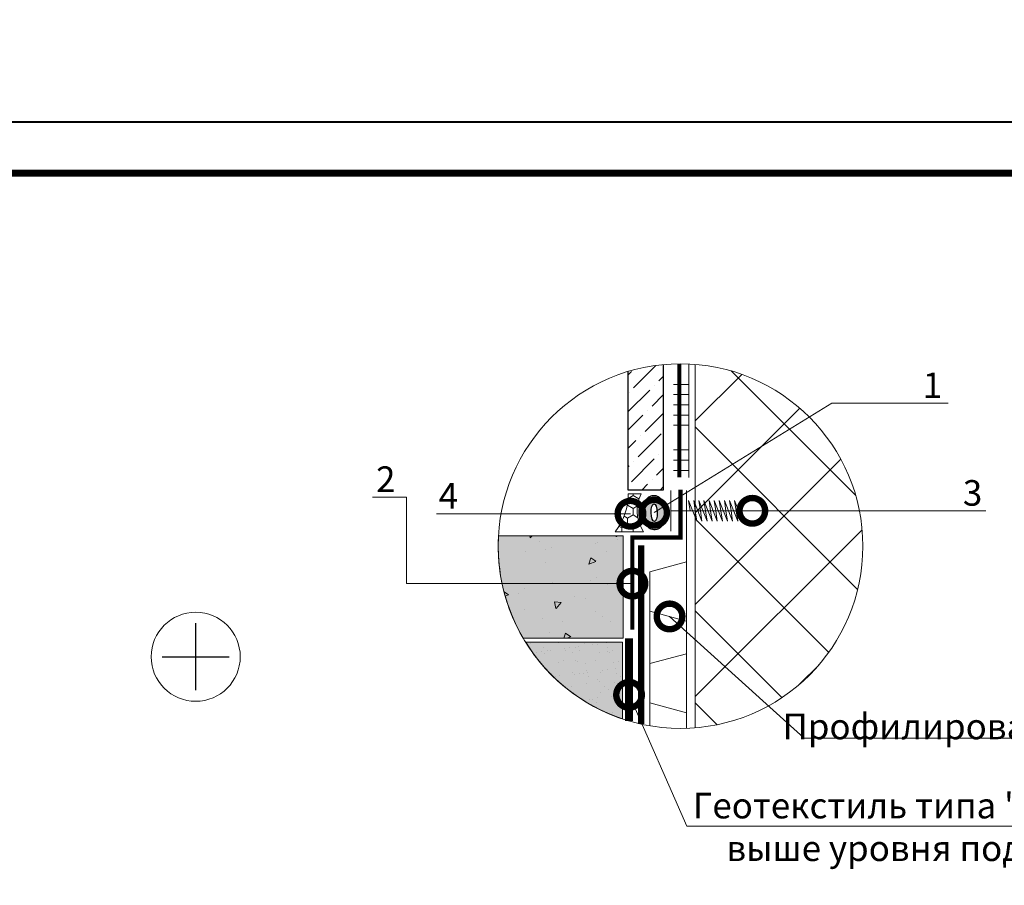
# Model space of a CAD drawing. Units: millimetres. Extents: x -124831 to 65794, y -5983 to 29177.
# Drawn here: x 7554 to 8515, y 12137 to 12982 of the extents above; entities that cross this region are included whole.
import ezdxf
from ezdxf import colors
from ezdxf.entities.mleader import LeaderData, LeaderLine
from ezdxf.enums import TextEntityAlignment as Align
from ezdxf.math import Vec2, Vec3

# ---------------------------------------------------------------- set-up
doc = ezdxf.new("R2010")
doc.units = ezdxf.units.MM
for name, pattern in [('ACAD_ISO03W100', [30, 12, -18]), ('Штрих-пунктирная', [20, 7.5, -2, 1, -2, 7.5]), ('Штриховая', [6, 2, -2, 2])]:
    doc.linetypes.add(name, pattern=pattern)
doc.layers.get('0').update_dxf_attribs({"lineweight": 30})
for name, color, linetype, lineweight, true_color in [('TN-АННОТАЦИИ', 7, 'Continuous', 20, 0x000000), ('TN-АННОТАЦИИ @ 10', 7, 'Continuous', 20, 0x000000), ('TN-АННТОТАЦИИ', 7, 'Continuous', 20, 0x000000), ('TN-ТАБЛИЦЫ', 7, 'Continuous', 40, 0x000000)]:
    doc.layers.add(name, color=color, linetype=linetype, lineweight=lineweight, true_color=true_color)
for name, color, linetype, lineweight in [('TN-БЕТОН', 251, 'Continuous', 40), ('TN-ГЕОТЕКСТИЛЬ', 127, 'Continuous', 30), ('TN-ГЕРМЕТИК', 20, 'Continuous', 30), ('TN-КЛЕЙ', 1, 'Continuous', 15), ('TN-КРЕПЕЖ', 7, 'Continuous', 15), ('TN-УТЕПЛИТЕЛЬ XPS', 252, 'Continuous', 15), ('Плитка', 234, 'Continuous', 5), ('ТН_Крепеж', 7, 'Continuous', 15)]:
    doc.layers.add(name, color=color, linetype=linetype, lineweight=lineweight)
doc.layers.add('Стеклосетка', color=7, linetype='ACAD_ISO03W100')
doc.styles.add('TN-Текст', font='isocpeur.ttf')
doc.styles.add('TN-Текст-Аннотативный', font='isocpeur.ttf')
doc.styles.add('ПТС-Текст-Аннотативный', font='isocpeur.ttf')

# ---------------------------------------------------------------- blocks, each defined once
blk = doc.blocks.new('*U61')
blk.add_lwpolyline([(0, 0), (420, 0), (420, 297), (0, 297)], close=True)
at = {"const_width": 0.7}
blk.add_lwpolyline([(20, 5), (415, 5), (415, 292), (19.99999999999997, 292)], close=True, dxfattribs=at)
at = {"color": 0, "style": 'TN-Текст', "flags": 8}
for tag, p, height in [('ФОРМА6_001', (341.775, 11.275), 3.5), ('ФОРМАТ', (397, 1.5), 2.5)]:
    blk.add_attdef(tag, p, '', height=height, dxfattribs=at)
blk.add_attdef('ЛИСТ__', text='', height=2.5, dxfattribs=at).set_placement((410, 9.499999999999954), align=Align.MIDDLE_CENTER)
blk = doc.blocks.new('*U87')
at = {"color": 7, "ltscale": 100}
for points in [[(0, 0), (-8.881784197001252e-16, 20)], [(23.70526005217371, -3.552713678800501e-15), (25.20526005217371, -10), (17.20526005217371, 10), (18.7052600521737, 0)], [(28.70526005217371, -3.552713678800501e-15), (30.20526005217371, -10), (22.20526005217371, 10), (23.7052600521737, 0)], [(33.70526005217371, -3.552713678800501e-15), (35.20526005217371, -10), (27.20526005217371, 10), (28.7052600521737, 0)], [(38.70526005217371, -3.552713678800501e-15), (40.20526005217371, -10), (32.20526005217371, 10), (33.7052600521737, 0)], [(43.70526005217371, -3.552713678800501e-15), (45.20526005217371, -10), (37.20526005217371, 10), (38.7052600521737, 0)], [(48.70526005217371, -3.552713678800501e-15), (50.20526005217371, -10), (42.20526005217371, 10), (43.7052600521737, 0)], [(53.70526005217371, -3.552713678800501e-15), (55.20526005217371, -10), (47.20526005217371, 10), (48.7052600521737, 0)], [(58.70526005217371, -3.552713678800501e-15), (60.20526005217371, -10), (52.20526005217371, 10), (53.7052600521737, 0)], [(63.70526005217371, -3.552713678800501e-15), (65.20526005217371, -10), (57.20526005217371, 10), (58.7052600521737, 0)], [(68.70526005217371, -3.552713678800501e-15), (70.20526005217371, -10), (62.20526005217371, 10), (63.7052600521737, 0)], [(8.881784197001252e-16, -20), (0, 0), (18.7052600521737, 0)], [(18.7052600521737, 0), (79.20526005216288, 7.105427357601002e-15)]]:
    blk.add_lwpolyline(points, dxfattribs=at)
blk = doc.blocks.new('_DotSmall')
at = {"color": 0, "linetype": 'ByBlock', "const_width": 0.5}
blk.add_lwpolyline([(-0.0625, 0, 1), (0.0625, 0, 1)], format="xyb", close=True, dxfattribs=at)

msp = doc.modelspace()

# ---------------------------------------------------------------- hatches: boundary and pattern name
at = {"lineweight": 9}
h = msp.add_hatch(dxfattribs=at)
h.set_pattern_fill('ANSI36', color=256, scale=4)
h.set_pattern_definition([(45, (-12568.67419650128, 24229.53454862523), (6.735192090801867, 24.69570433294017), [31.75, -6.35, 0, -6.35])])
edge = h.paths.add_edge_path()
edge.add_arc((8199.097779438904, 12467.86819085903), 178.0899703884237, 95.3679957965512, 106.7833716307529)
edge.add_line((8147.673596729306, 12638.37212332277), (8147.673596729306, 12522.97636993873))
edge.add_line((8147.673596729306, 12522.97636993873), (8182.437071101056, 12522.97636993873))
edge.add_line((8182.437071101056, 12522.97636993873), (8182.437071101056, 12645.17712563285))
h = msp.add_hatch(color=2)
h.dxf.hatch_style = 1
edge = h.paths.add_edge_path()
edge.add_spline(control_points=[(8181.312438768611, 12511.77590007814), (8181.273706815075, 12511.85096684307), (8181.234152204139, 12511.92607799983), (8180.844888139807, 12512.65008624986), (8180.43308730438, 12513.30595779487), (8179.447902063868, 12514.50811786573), (8178.923418313148, 12515.05247465212), (8177.693406386214, 12515.99437986723), (8177.03828982565, 12516.39986888456), (8175.484112294216, 12517.04692593399), (8174.580729667636, 12517.28168343616), (8173.348418796755, 12517.36941800839), (8173.061342814864, 12517.37506357445), (8172.77473823051, 12517.36570567103), (8171.894577118364, 12517.33696760078), (8171.023636346785, 12517.16103583395), (8169.475128224061, 12516.60801490143), (8168.797548660048, 12516.23741621496), (8167.65245740753, 12515.44007830532), (8167.181009623746, 12515.01395739893), (8166.383245765697, 12514.16863320358), (8166.055672393995, 12513.74807396357), (8165.185218542712, 12512.47799868049), (8164.784165602687, 12511.65509456192), (8164.128986343276, 12510.02543764116), (8163.880864939725, 12509.21609259465), (8163.47507841108, 12507.56998567946), (8163.319283373377, 12506.73370661298), (8162.950518051803, 12504.09597790618), (8162.860689073103, 12502.23562796659), (8162.963951367812, 12498.50878554376), (8163.157129334591, 12496.65092193538), (8163.721455983541, 12493.75044278231), (8164.000357258701, 12492.65844595246), (8164.656471414521, 12490.74581059917), (8164.999444200963, 12489.91498907464), (8165.797799873806, 12488.42711190987), (8166.209171916882, 12487.77064010824), (8167.193303277614, 12486.56728780747), (8167.717197852675, 12486.02235911138), (8168.946036694731, 12485.07907998858), (8169.600491163554, 12484.67284935692), (8171.153878293713, 12484.0237583849), (8172.057186888633, 12483.78769051809), (8173.955148937574, 12483.65020747219), (8174.938423939748, 12483.75425492989), (8176.71267940299, 12484.24759680502), (8177.499466124107, 12484.6269060198), (8178.813275850349, 12485.47248688325), (8179.346462913745, 12485.93648827544), (8180.235108692228, 12486.85709695249), (8180.592748130715, 12487.31575029703), (8181.478936463231, 12488.61869404911), (8181.876549620996, 12489.43857955008), (8182.526549318805, 12491.06305620818), (8182.773073572738, 12491.87010969656), (8183.17202908016, 12493.49396457718), (8183.324617708335, 12494.30972717098), (8183.442189768786, 12495.14108494752)], knot_values=[5.670513568973237, 5.670513568973237, 5.670513568973237, 5.670513568973237, 5.691509254239396, 5.691509254239396, 5.872728148870208, 5.872728148870208, 6.016586012789888, 6.016586012789888, 6.132536014748307, 6.132536014748307, 6.248486016706726, 6.248486016706726, 6.283185307179586, 6.283185307179586, 6.283185307179586, 6.389746638580591, 6.389746638580591, 6.496307969981595, 6.496307969981595, 6.6028693013826, 6.6028693013826, 6.709430632783604, 6.709430632783604, 6.931244363251396, 6.931244363251396, 7.153058093719189, 7.153058093719189, 7.374871824186981, 7.374871824186981, 7.839173855327976, 7.839173855327976, 8.303475886468972, 8.303475886468972, 8.597955093045973, 8.597955093045973, 8.832128468316192, 8.832128468316192, 9.01355427163039, 9.01355427163039, 9.15757441082906, 9.15757441082906, 9.27361848969204, 9.27361848969204, 9.389662568555021, 9.389662568555021, 9.505706647418002, 9.505706647418002, 9.621750726280982, 9.621750726280982, 9.737794805143963, 9.737794805143963, 9.853838884006944, 9.853838884006944, 10.07498395488219, 10.07498395488219, 10.29612902575744, 10.29612902575744, 10.51252814342744, 10.51252814342744, 10.51252814342744, 10.51252814342744], degree=3, periodic=0)
edge.add_line((8183.442189768786, 12495.14108494752), (8173.282647889675, 12488.89266794891))
edge.add_arc((8172.206077340335, 12488.99376803414), 1.08130725279038, 292.23346652318475, 354.63512219585493, ccw=False)
edge.add_arc((8172.206077340335, 12488.99376803414), 1.081307252790325, 292.2334665231847, 354.6351221958549)
edge.add_line((8173.282647889675, 12488.89266794891), (8183.442189768786, 12495.14108494751))
edge.add_spline(control_points=[(8183.442189768786, 12495.14108494752), (8183.444768298243, 12495.15931785506), (8183.44732998508, 12495.17755826372), (8183.699146485189, 12496.9831492176), (8183.788398978868, 12498.84599492435), (8183.683317138682, 12502.57725407323), (8183.488929533851, 12504.43698792662), (8182.922610018126, 12507.33582844116), (8182.643647531237, 12508.42481893989), (8182.013481686998, 12510.25775637132), (8181.705272671141, 12511.0145449823), (8181.312438768611, 12511.77590007814)], knot_values=[4.229342836247853, 4.229342836247853, 4.229342836247853, 4.229342836247853, 4.234088789453106, 4.234088789453106, 4.698943773783395, 4.698943773783395, 5.163798758113685, 5.163798758113685, 5.45756750712096, 5.45756750712096, 5.670513568973237, 5.670513568973237, 5.670513568973237, 5.670513568973237], degree=3, periodic=0)
edge.add_line((8181.312438768611, 12511.77590007814), (8180.168790028969, 12511.11455351647))
edge.add_arc((8179.805205458848, 12510.90430066784), 0.4200000000001212, -220.00147216300616, 30.03983735783021, ccw=False)
edge.add_arc((8179.805205458848, 12510.90430066784), 0.4200000000001497, 30.03983735783021, 139.9985278369938, ccw=False)
edge.add_line((8180.168790028998, 12511.11455351647), (8181.31243876864, 12511.77590007814))
edge = h.paths.add_edge_path(flags=16)
edge.add_ellipse((8173.324318284853, 12500.53371286795), major_axis=(-0.286154250203132, 8.764048553081661), ratio=0.3334986638450113, start_angle=0, end_angle=360)
at = {"lineweight": 9, "transparency": 33554687}
h = msp.add_hatch(dxfattribs=at)
h.set_pattern_fill('AR-SAND', color=256, scale=0.4)
h.set_pattern_definition([(37.50000000000001, (-129286.3021785392, 16879.15230019754), (-0.6400125183936183, 19.57652949317369), [0, -15.4432, 0, -17.272, 0, -16.51]), (7.499999999999999, (-129286.3021785392, 16879.15230019754), (17.98093132552011, 28.67300402273417), [0, -8.3312, 0, -13.9192, 0, -5.334000000000001]), (327.5, (-129298.7989785392, 16879.15230019754), (31.63969480965832, 0.05748738714183049), [0, -5.08, 0, -18.288, 0, -23.876]), (317.5, (-129298.7989785392, 16879.15230019754), (30.54225809889189, 8.917172930288652), [0, -2.54, 0, -11.9888, 0, -13.716])])
edge = h.paths.add_edge_path()
edge.add_line((8142.404359487948, 12373.8681908588), (8142.404359487948, 12299.04315217291))
edge.add_arc((8199.097779439064, 12467.86819085893), 178.0899703888205, 211.8584880272142, 251.4373473876219, ccw=False)
edge.add_line((8047.836292096559, 12373.86819085879), (8142.404359487948, 12373.8681908588))
at = {"true_color": 0xfeeab9, "transparency": 33554508}
h = msp.add_hatch(color=254, dxfattribs=at)
h.dxf.hatch_style = 1
edge = h.paths.add_edge_path()
edge.add_line((8047.836292096559, 12373.8681908588), (8142.404359487948, 12373.8681908588))
edge.add_line((8142.404359487948, 12373.8681908588), (8142.404359487948, 12299.04315217291))
edge.add_arc((8193.577572225855, 12460.89144434571), 169.7455960582543, 210.8417543486689, 252.45408106616492, ccw=False)
at = {"layer": 'TN-БЕТОН', "lineweight": 5, "transparency": 33554636}
h = msp.add_hatch(color=256, dxfattribs=at)
h.dxf.hatch_style = 1
edge = h.paths.add_edge_path()
edge.add_line((8143.032137221802, 12477.86819085879), (8143.032137221802, 12377.86819085879))
edge.add_line((8143.032137221802, 12377.86819085879), (8045.422675557318, 12377.8681908588))
edge.add_arc((8199.097779438627, 12467.86819085871), 178.0899703883258, 176.7810690899666, 210.3554216130657, ccw=False)
edge.add_line((8021.288787672427, 12477.86819085881), (8143.032137221802, 12477.8681908588))
at = {"layer": 'TN-БЕТОН', "lineweight": 5, "transparency": 33554687}
h = msp.add_hatch(dxfattribs=at)
h.set_pattern_fill('AR-CONC', color=256, scale=0.4, angle=-180)
h.set_pattern_definition([(229.9999999999999, (11671.09373671301, 148041.2573784656), (-72.8738675984016, 6.375634215561259), [7.62, -83.82]), (175, (11671.09373671301, 148041.2573784656), (14.09736856998771, -76.42273809561406), [6.096, -67.056233668]), (280.4514447, (11665.02093391302, 148041.7886798656), (-58.77649883614134, -70.04710076487801), [6.476003519999963, -71.23609783999939]), (226.1842, (11671.09373671301, 148020.9373784655), (-108.431616356852, 16.8169311730909), [11.43, -125.73]), (276.63555761, (11662.057776713, 148022.3387784655), (-94.96165362060124, -98.97044983908859), [9.714009256, -106.854243264]), (171.18415117, (11671.09373671301, 148020.9373784655), (-94.96165362599085, -98.97044983421304), [9.143986828000001, -100.583892768]), (201, (11660.93373671301, 148026.0173784656), (-60.64575650765298, 40.90607927483507), [7.620000000000001, -83.82000000000001]), (146, (11660.93373671301, 148026.0173784656), (-24.72081133905886, -73.6751864489277), [6.095999999999999, -67.05599999999998]), (251.4514449999999, (11655.87992367301, 148029.4262184256), (-85.36656771148647, -32.76910755436207), [6.476003519999962, -71.23597503999937]), (217.5, (11671.09373671301, 148041.2573784656), (-1.235441300236738, -33.82201554926124), [0, -66.24319999999996, 0, -68.07199999999996, 0, -67.30999999999996]), (187.5, (11671.09373671301, 148041.2573784656), (-26.72786500412231, -40.07222992724779), [0, -38.8112, 0, -64.7192, 0, -25.654]), (147.4999999999999, (11693.75053671301, 148041.2573784656), (-54.23623806674856, 2.291497597069396), [0, -25.39999999999985, 0, -79.2479999999994, 0, -105.1559999999994]), (137.5, (11703.91053671301, 148041.2573784656), (-59.25167255440722, -10.17059641333319), [0, -33.01999999999997, 0, -52.62879999999998, 0, -74.67599999999995])])
edge = h.paths.add_edge_path()
edge.add_line((8146.401269843511, 12477.86819085879), (8146.401269843511, 12377.86819085879))
edge.add_line((8146.401269843511, 12377.86819085879), (8045.422675557318, 12377.8681908588))
edge.add_arc((8199.097779439006, 12467.86819085879), 178.0899703886973, 176.7810690900056, 210.3554216130289, ccw=False)
edge.add_line((8021.288787672427, 12477.8681908588), (8146.401269843511, 12477.8681908588))
at = {"layer": 'TN-ГЕРМЕТИК', "lineweight": 18}
h = msp.add_hatch(dxfattribs=at)
h.set_pattern_fill('HONEY', color=256, scale=2, angle=89.99999999999999)
h.set_pattern_definition([(90, (13063.61768691764, -41803.77107503888), (-5.499261289999997, 9.525000000000002), [6.35, -12.7]), (209.9999999999999, (13063.61768691764, -41803.77107503888), (-5.499261326046784, -9.52499997918838), [6.349999999999985, -12.69999999999997]), (149.9999999999999, (13063.61768691764, -41803.77107503888), (-10.99852261604678, 2.081162157387735e-08), [-12.7, 6.349999999999999])])
edge = h.paths.add_edge_path()
edge.add_arc((8193.578502584482, 12502.33759980446), 36.82612843216795, 153.1395062060888, 213.7685422119127, ccw=False)
edge.add_line((8160.725571760559, 12518.97636993873), (8147.980326748089, 12518.97636993873))
edge.add_arc((8089.138822786836, 12518.34284830082), 58.84491429246823, -38.304731494926386, 0.616855640778283, ccw=False)
edge.add_line((8135.315909123834, 12481.86819085879), (8162.965318615519, 12481.86819085879))

# ---------------------------------------------------------------- linework, layer by layer
at = {"color": 34, "lineweight": 13}
for points in [[(8204.996997355367, 12289.87595287913), (8205.015878179707, 12522.33124256604)], [(8205.006437767544, 12289.87626601447), (8205.006437767544, 12305.05544110328), (8169.006437767574, 12314.6554411033), (8169.006437767574, 12329.09206323342), (8169.006437767574, 12353.14666030112), (8205.006437767544, 12362.6920632334), (8205.006437767544, 12394.6920632334), (8169.006437767574, 12404.29206323343), (8169.006437767574, 12418.72868536353), (8169.006437767574, 12442.72868536355), (8205.006437767544, 12452.32868536353)], [(8168.994257947648, 12292.34094070414), (8169.006437767574, 12442.72868536355)]]:
    msp.add_lwpolyline(points, dxfattribs=at)
at = {"color": 252, "linetype": 'Штрих-пунктирная', "const_width": 6}
msp.add_lwpolyline([(8160.665098373327, 12468.55344740464), (8160.665098373327, 12293.97464129718)], dxfattribs=at)
at = {"color": 1, "lineweight": 30}
for points in [[(7725.505162658694, 12327.11888116741), (7725.505162658694, 12392.42897639971)], [(7692.850115042544, 12359.77392878356), (7758.160210274844, 12359.77392878356)]]:
    msp.add_lwpolyline(points, dxfattribs=at)
at = {"lineweight": 5, "transparency": 33554508}
msp.add_lwpolyline([(8142.404359487948, 12373.8681908588), (8142.404359487948, 12299.04315217291, -0.1744328872474105), (8047.836292096559, 12373.8681908588)], format="xyb", close=True, dxfattribs=at)
at = {"color": 1, "lineweight": 13}
msp.add_circle((7725.505162658694, 12359.77392878356), 43.49881018218002, dxfattribs=at)
at = {"ltscale": 12}
msp.add_ellipse((8173.324318284853, 12500.53371286795), major_axis=(-0.2861542502031314, 8.76404855308164), ratio=0.333498663845011, dxfattribs=at)
msp.add_open_spline([(8172.77473823051, 12517.36570567103), (8171.894577118364, 12517.33696760078), (8171.023636346785, 12517.16103583395), (8169.475128224061, 12516.60801490143), (8168.797548660048, 12516.23741621496), (8167.65245740753, 12515.44007830532), (8167.181009623746, 12515.01395739893), (8166.383245765697, 12514.16863320358), (8166.055672393995, 12513.74807396357), (8165.185218542712, 12512.47799868049), (8164.784165602687, 12511.65509456192), (8164.128986343276, 12510.02543764116), (8163.880864939725, 12509.21609259465), (8163.47507841108, 12507.56998567946), (8163.319283373377, 12506.73370661298), (8162.950518051803, 12504.09597790618), (8162.860689073103, 12502.23562796659), (8162.963951367812, 12498.50878554376), (8163.157129334591, 12496.65092193538), (8163.721455983541, 12493.75044278231), (8164.000357258701, 12492.65844595246), (8164.656471414521, 12490.74581059917), (8164.999444200963, 12489.91498907464), (8165.797799873806, 12488.42711190987), (8166.209171916882, 12487.77064010824), (8167.193303277614, 12486.56728780747), (8167.717197852675, 12486.02235911138), (8168.946036694731, 12485.07907998858), (8169.600491163554, 12484.67284935692), (8171.153878293713, 12484.0237583849), (8172.057186888633, 12483.78769051809), (8173.955148937574, 12483.65020747219), (8174.938423939748, 12483.75425492989), (8176.71267940299, 12484.24759680502), (8177.499466124107, 12484.6269060198), (8178.813275850349, 12485.47248688325), (8179.346462913745, 12485.93648827544), (8180.235108692228, 12486.85709695249), (8180.592748130715, 12487.31575029703), (8181.478936463231, 12488.61869404911), (8181.876549620996, 12489.43857955008), (8182.526549318805, 12491.06305620818), (8182.773073572738, 12491.87010969656), (8183.176356469747, 12493.51157820221), (8183.331289185153, 12494.3455150158), (8183.699146485189, 12496.9831492176), (8183.788398978868, 12498.84599492435), (8183.683317138682, 12502.57725407323), (8183.488929533851, 12504.43698792662), (8182.922610018126, 12507.33582844116), (8182.643647531237, 12508.42481893989), (8181.987370818621, 12510.33370397854), (8181.644074424228, 12511.16364679594), (8180.844888139807, 12512.65008624986), (8180.43308730438, 12513.30595779487), (8179.447902063868, 12514.50811786573), (8178.923418313148, 12515.05247465212), (8177.693406386214, 12515.99437986723), (8177.03828982565, 12516.39986888456), (8175.484112294216, 12517.04692593399), (8174.580729667636, 12517.28168343616), (8173.348418796755, 12517.36941800839), (8173.061342814864, 12517.37506357445), (8172.77473823051, 12517.36570567103)], degree=3, knots=[0, 0, 0, 0, 0.1065613314010045, 0.1065613314010045, 0.213122662802009, 0.213122662802009, 0.3196839942030135, 0.3196839942030135, 0.4262453256040181, 0.4262453256040181, 0.6480590560718104, 0.6480590560718104, 0.8698727865396026, 0.8698727865396026, 1.091686517007395, 1.091686517007395, 1.55598854814839, 1.55598854814839, 2.020290579289386, 2.020290579289386, 2.314769785866387, 2.314769785866387, 2.548943161136607, 2.548943161136607, 2.730368964450804, 2.730368964450804, 2.874389103649474, 2.874389103649474, 2.990433182512454, 2.990433182512454, 3.106477261375435, 3.106477261375435, 3.222521340238416, 3.222521340238416, 3.338565419101396, 3.338565419101396, 3.454609497964377, 3.454609497964377, 3.570653576827358, 3.570653576827358, 3.791798647702607, 3.791798647702607, 4.012943718577857, 4.012943718577857, 4.234088789453106, 4.234088789453106, 4.698943773783395, 4.698943773783395, 5.163798758113685, 5.163798758113685, 5.45756750712096, 5.45756750712096, 5.691509254239396, 5.691509254239396, 5.872728148870208, 5.872728148870208, 6.016586012789888, 6.016586012789888, 6.132536014748307, 6.132536014748307, 6.248486016706726, 6.248486016706726, 6.283185307179586, 6.283185307179586, 6.283185307179586, 6.283185307179586], dxfattribs=at)
msp.add_open_spline([(8172.77473823051, 12517.36570567103), (8171.894577118364, 12517.33696760078), (8171.023636346785, 12517.16103583395), (8169.475128224061, 12516.60801490143), (8168.797548660048, 12516.23741621496), (8167.65245740753, 12515.44007830532), (8167.181009623746, 12515.01395739893), (8166.383245765697, 12514.16863320358), (8166.055672393995, 12513.74807396357), (8165.185218542712, 12512.47799868049), (8164.784165602687, 12511.65509456192), (8164.128986343276, 12510.02543764116), (8163.880864939725, 12509.21609259465), (8163.47507841108, 12507.56998567946), (8163.319283373377, 12506.73370661298), (8162.950518051803, 12504.09597790618), (8162.860689073103, 12502.23562796659), (8162.963951367812, 12498.50878554376), (8163.157129334591, 12496.65092193538), (8163.721455983541, 12493.75044278231), (8164.000357258701, 12492.65844595246), (8164.656471414521, 12490.74581059917), (8164.999444200963, 12489.91498907464), (8165.797799873806, 12488.42711190987), (8166.209171916882, 12487.77064010824), (8167.193303277614, 12486.56728780747), (8167.717197852675, 12486.02235911138), (8168.946036694731, 12485.07907998858), (8169.600491163554, 12484.67284935692), (8171.153878293713, 12484.0237583849), (8172.057186888633, 12483.78769051809), (8173.955148937574, 12483.65020747219), (8174.938423939748, 12483.75425492989), (8176.71267940299, 12484.24759680502), (8177.499466124107, 12484.6269060198), (8178.813275850349, 12485.47248688325), (8179.346462913745, 12485.93648827544), (8180.235108692228, 12486.85709695249), (8180.592748130715, 12487.31575029703), (8181.478936463231, 12488.61869404911), (8181.876549620996, 12489.43857955008), (8182.526549318805, 12491.06305620818), (8182.773073572738, 12491.87010969656), (8183.176356469747, 12493.51157820221), (8183.331289185153, 12494.3455150158), (8183.699146485189, 12496.9831492176), (8183.788398978868, 12498.84599492435), (8183.683317138682, 12502.57725407323), (8183.488929533851, 12504.43698792662), (8182.922610018126, 12507.33582844116), (8182.643647531237, 12508.42481893989), (8181.987370818621, 12510.33370397854), (8181.644074424228, 12511.16364679594), (8180.844888139807, 12512.65008624986), (8180.43308730438, 12513.30595779487), (8179.447902063868, 12514.50811786573), (8178.923418313148, 12515.05247465212), (8177.693406386214, 12515.99437986723), (8177.03828982565, 12516.39986888456), (8175.484112294216, 12517.04692593399), (8174.580729667636, 12517.28168343616), (8173.348418796755, 12517.36941800839), (8173.061342814864, 12517.37506357445), (8172.77473823051, 12517.36570567103)], degree=3, knots=[0, 0, 0, 0, 0.1065613314010045, 0.1065613314010045, 0.213122662802009, 0.213122662802009, 0.3196839942030135, 0.3196839942030135, 0.4262453256040181, 0.4262453256040181, 0.6480590560718104, 0.6480590560718104, 0.8698727865396026, 0.8698727865396026, 1.091686517007395, 1.091686517007395, 1.55598854814839, 1.55598854814839, 2.020290579289386, 2.020290579289386, 2.314769785866387, 2.314769785866387, 2.548943161136607, 2.548943161136607, 2.730368964450804, 2.730368964450804, 2.874389103649474, 2.874389103649474, 2.990433182512454, 2.990433182512454, 3.106477261375435, 3.106477261375435, 3.222521340238416, 3.222521340238416, 3.338565419101396, 3.338565419101396, 3.454609497964377, 3.454609497964377, 3.570653576827358, 3.570653576827358, 3.791798647702607, 3.791798647702607, 4.012943718577857, 4.012943718577857, 4.234088789453106, 4.234088789453106, 4.698943773783395, 4.698943773783395, 5.163798758113685, 5.163798758113685, 5.45756750712096, 5.45756750712096, 5.691509254239396, 5.691509254239396, 5.872728148870208, 5.872728148870208, 6.016586012789888, 6.016586012789888, 6.132536014748307, 6.132536014748307, 6.248486016706726, 6.248486016706726, 6.283185307179586, 6.283185307179586, 6.283185307179586, 6.283185307179586], dxfattribs=at)
at = {"layer": 'TN-АННТОТАЦИИ'}
msp.add_circle((8199.097779438962, 12467.86819085879), 178.0899703886598, dxfattribs=at)
at = {"layer": 'TN-БЕТОН', "lineweight": 5}
msp.add_lwpolyline([(8143.032137221802, 12477.86819085879), (8143.032137221802, 12377.86819085879), (8045.422675557318, 12377.8681908588, -0.1475528060429406), (8021.288787672427, 12477.86819085881)], format="xyb", close=True, dxfattribs=at)
at = {"layer": 'TN-ГЕОТЕКСТИЛЬ', "linetype": 'Штрих-пунктирная', "const_width": 8}
msp.add_lwpolyline([(8148.80910342875, 12297.02590505644), (8148.80910342875, 12377.86819085879)], dxfattribs=at)
at = {"layer": 'TN-ГЕРМЕТИК', "lineweight": 18}
msp.add_lwpolyline([(8162.965318615519, 12481.86819085879, -0.2708931119299473), (8160.725571760559, 12518.97636993873), (8147.980326748089, 12518.97636993873, -0.1714792048005409), (8135.315909123834, 12481.86819085879)], format="xyb", close=True, dxfattribs=at)
at = {"layer": 'TN-КЛЕЙ', "ltscale": 100}
for p, q in [((8207.12926970821, 12534.87782055053), (8207.12926970821, 12645.84529875264)), ((8207.12926970821, 12625.84529875264), (8192.12926970821, 12625.84529875264)), ((8207.12926970821, 12615.84529875264), (8192.12926970821, 12615.84529875264)), ((8207.12926970821, 12605.84529875264), (8192.12926970821, 12605.84529875264)), ((8207.12926970821, 12595.84529875264), (8192.12926970821, 12595.84529875264)), ((8207.12926970821, 12585.84529875264), (8192.12926970821, 12585.84529875264)), ((8207.12926970821, 12561.84394713332), (8192.12926970821, 12561.84394713332)), ((8207.12926970821, 12551.84394713332), (8192.12926970821, 12551.84394713332)), ((8207.12926970821, 12541.84394713332), (8192.12926970821, 12541.84394713332))]:
    msp.add_line(p, q, dxfattribs=at)
at = {"layer": 'TN-КРЕПЕЖ', "const_width": 4}
msp.add_lwpolyline([(8199.097779438976, 12522.97636993873), (8199.097779438962, 12476.21825889372), (8152.0750680809, 12476.21825889372), (8152.075068080929, 12386.21825889372)], dxfattribs=at)
at = {"layer": 'TN-УТЕПЛИТЕЛЬ XPS', "linetype": 'Continuous', "transparency": 33554559}
for p, q in [((8370.197532636637, 12517.27377767576), (8248.503366255929, 12638.96794405647)), ((8213.4370711011, 12590.26294590984), (8258.819874049732, 12635.64574885847)), ((8213.437071101085, 12500.46038469915), (8315.568807094576, 12602.59212069265)), ((8372.093094260577, 12425.57565484113), (8213.437071101056, 12584.23167800066)), ((8213.4370711011, 12410.65782348846), (8355.612744575468, 12552.83349696284)), ((8343.80492758035, 12364.06126031069), (8213.43707110107, 12494.42911678998)), ((8213.4370711011, 12320.85526227776), (8376.466102443315, 12483.88429361998)), ((8298.178623616783, 12319.88500306355), (8213.437071101056, 12404.62655557927)), ((8315.276355627007, 12332.89198559301), (8334.07398470462, 12351.68961467061)), ((8234.8560121177, 12293.40505335197), (8213.437071101056, 12314.82399436859))]:
    msp.add_line(p, q, dxfattribs=at)
at = {"layer": 'TN-УТЕПЛИТЕЛЬ XPS'}
msp.add_lwpolyline([(8213.437071101056, 12290.35643838121), (8213.437071101056, 12645.37994333638)], dxfattribs=at)
at = {"layer": 'Плитка', "lineweight": 30}
msp.add_lwpolyline([(8147.673596729306, 12638.37212332277), (8147.673596729306, 12522.97636993873), (8182.437071101056, 12522.97636993873), (8182.437071101056, 12645.17712563286)], dxfattribs=at)
at = {"layer": 'Стеклосетка', "linetype": 'Штриховая', "const_width": 4}
msp.add_lwpolyline([(8197.937065513848, 12645.9543786899), (8197.937071101056, 12534.87782055053)], dxfattribs=at)

# ---------------------------------------------------------------- block references
at = {"layer": 'TN-ТАБЛИЦЫ', "color": 7, "xscale": 10, "yscale": 10, "zscale": 10}
msp.add_blockref('*U61', (4993.264732980781, 9912.087364411349), dxfattribs=at)
at = {"layer": 'ТН_Крепеж', "lineweight": 30, "ltscale": 100}
msp.add_blockref('*U87', (8189.745149412876, 12502.33124256604), dxfattribs=at)

# ---------------------------------------------------------------- texts
at = {"layer": 'TN-АННТОТАЦИИ', "char_height": 35, "attachment_point": 1, "style": 'ПТС-Текст-Аннотативный'}
for s, insert in [('\\pi582.98913;{\\fISOCPEUR|b1|i0|c204|p34;Устройство цоколя. Вариант 1.\\P\\pi557.01462;Отделка штучными материалами.}', (6306.598375920046, 12777.86919609832)), ('\\pi852.76987;{\\fISOCPEUR|b1|i0|c204|p34;Узел А}', (7296.249407873882, 12768.79027260166))]:
    msp.add_mtext_dynamic_manual_height_columns(s, width=1850, gutter_width=20358.2008057565, heights=[129.4384577035557], dxfattribs=dict(at, insert=insert))

# ---------------------------------------------------------------- leaders
at = {"layer": 'TN-АННОТАЦИИ @ 10'}
ml = msp.add_multileader_mtext('Standard', dxfattribs=at)
ml.set_content('3', color=256, style='TN-Текст')
ml.set_leader_properties(color=256, linetype='ByLayer', lineweight=-1)
ml.set_arrow_properties(name='DOTSMALL')
ml.build(insert=Vec2(0, 0))
ml.multileader.update_dxf_attribs({"text_left_attachment_type": 6, "text_right_attachment_type": 6, "dogleg_length": 100, "arrow_head_size": 50, "scale": 10})
ctx = ml.context
ctx.base_point, ctx.scale, ctx.char_height, ctx.arrow_head_size, ctx.landing_gap_size, ctx.plane_origin = Vec3(8478.100961829956, 12502.33124256604), 10, 25, 50, 0, Vec3(9726.658243816491, 12022.96578443943)
ctx.left_attachment, ctx.right_attachment, ctx.text_align_type = 6, 6, 1
notes = []
notes.append((ctx, [(0, (1, 1, 0), (8469.921642735499, 12502.33124256604), (1, 0), 8.179319094457314, [(0, [(8269.200409465047, 12502.33124256604)], 0, [])])]))
ctx.mtext.insert, ctx.mtext.alignment, ctx.mtext.line_spacing_style, ctx.mtext.flow_direction = Vec3(8484.350961829958, 12532.33124256604), 2, 2, 5
ml = msp.add_multileader_mtext('Standard', dxfattribs=at)
ml.set_content('Геотекстиль типа "Typar" завести на вертикаль\\Pвыше уровня подстилающего слоя из песка', color=256, style='TN-Текст')
ml.set_leader_properties(color=256, linetype='ByLayer', lineweight=-1)
ml.set_arrow_properties(name='DOTSMALL')
ml.build(insert=Vec2(0, 0))
ml.multileader.update_dxf_attribs({"text_left_attachment_type": 6, "text_right_attachment_type": 6, "dogleg_length": 100, "arrow_head_size": 50, "scale": 10})
ctx = ml.context
ctx.base_point, ctx.scale, ctx.char_height, ctx.arrow_head_size, ctx.landing_gap_size, ctx.plane_origin = Vec3(8213.496159421802, 12194.36994690344), 10, 25, 50, 0, Vec3(9602.894495190863, 11843.18676811463)
ctx.left_attachment, ctx.right_attachment, ctx.text_align_type = 6, 6, 1
notes.append((ctx, [(0, (1, 1, 0), (8205.316840327345, 12194.36994690344), (1, 0), 8.179319094457314, [(0, [(8148.80910342875, 12322.55222624125)], 0, [])])]))
ctx.mtext.insert, ctx.mtext.width, ctx.mtext.alignment, ctx.mtext.line_spacing_style, ctx.mtext.flow_direction = Vec3(8610.371159421804, 12226.86994690344), 806.7570191723789, 2, 2, 5
for ctx, leaders in notes:
    for number, flags, end, landing, length, lines in leaders:
        leader = LeaderData()
        leader.index, (leader.has_last_leader_line, leader.has_dogleg_vector, leader.attachment_direction) = number, flags
        leader.last_leader_point, leader.dogleg_vector, leader.dogleg_length = Vec3(end), Vec3(landing), length
        for number, points, colour, breaks in lines:
            line = LeaderLine()
            line.index, line.vertices, line.color, line.breaks = number, Vec3.list(points), colors.encode_raw_color(colour), breaks
            leader.lines.append(line)
        ctx.leaders.append(leader)

# ---------------------------------------------------------------- next in the draw order: leaders
ml = msp.add_multileader_mtext('Standard', dxfattribs=at)
ml.set_content('\\A1;2', color=256, style='TN-Текст')
ml.set_leader_properties(color=256, linetype='ByLayer', lineweight=-1)
ml.set_arrow_properties(name='DOTSMALL')
ml.build(insert=Vec2(0, 0))
ml.multileader.update_dxf_attribs({"text_left_attachment_type": 6, "text_right_attachment_type": 6, "dogleg_length": 100, "arrow_head_size": 50, "scale": 10})
ctx = ml.context
ctx.base_point, ctx.scale, ctx.char_height, ctx.arrow_head_size, ctx.landing_gap_size, ctx.plane_origin = Vec3(7904.897480184025, 12515.72707738274), 10, 25, 50, 0, Vec3(9540.47488571261, 11597.26006428594)
ctx.left_attachment, ctx.right_attachment, ctx.text_align_type = 6, 6, 1
notes = []
notes.append((ctx, [(1, (1, 1, 0), (7925.576799278482, 12515.72707738274), (-1, 0), 8.179319094457314, [(1, [(8152.075068080914, 12431.21825889372), (7931.258605563489, 12431.21825889372), (7931.258605563489, 12515.72707738274)], 0, [])])]))
ctx.mtext.insert, ctx.mtext.alignment, ctx.mtext.line_spacing_style, ctx.mtext.flow_direction = Vec3(7911.147480184023, 12545.72707738274), 2, 2, 5
ctx.mtext.has_bg_fill, ctx.mtext.bg_color, ctx.mtext.bg_scale_factor, ctx.mtext.bg_transparency, ctx.mtext.use_window_bg_color = 1, -1027028792, 1.5, 0, 1
for ctx, leaders in notes:
    for number, flags, end, landing, length, lines in leaders:
        leader = LeaderData()
        leader.index, (leader.has_last_leader_line, leader.has_dogleg_vector, leader.attachment_direction) = number, flags
        leader.last_leader_point, leader.dogleg_vector, leader.dogleg_length = Vec3(end), Vec3(landing), length
        for number, points, colour, breaks in lines:
            line = LeaderLine()
            line.index, line.vertices, line.color, line.breaks = number, Vec3.list(points), colors.encode_raw_color(colour), breaks
            leader.lines.append(line)
        ctx.leaders.append(leader)

# ---------------------------------------------------------------- next in the draw order: leaders
ml = msp.add_multileader_mtext('Standard', dxfattribs=at)
ml.set_content('\\A1;4', color=256, style='TN-Текст')
ml.set_leader_properties(color=256, linetype='ByLayer', lineweight=-1)
ml.set_arrow_properties(name='DOTSMALL')
ml.build(insert=Vec2(0, 0))
ml.multileader.update_dxf_attribs({"text_left_attachment_type": 6, "text_right_attachment_type": 6, "dogleg_length": 100, "arrow_head_size": 50, "scale": 10})
ctx = ml.context
ctx.base_point, ctx.scale, ctx.char_height, ctx.arrow_head_size, ctx.landing_gap_size, ctx.plane_origin = Vec3(7964.802015699768, 12499.49011934086), 10, 25, 50, 0, Vec3(7136.17849720802, 11732.38365241838)
ctx.left_attachment, ctx.right_attachment, ctx.text_align_type = 6, 6, 1
notes = []
notes.append((ctx, [(0, (1, 1, 0), (7987.981334794225, 12499.49011934086), (-1, 0), 8.179319094457314, [(0, [(8150.17382975205, 12499.49011934086)], 0, [])])]))
ctx.mtext.insert, ctx.mtext.alignment, ctx.mtext.line_spacing_style, ctx.mtext.flow_direction = Vec3(7972.302015699766, 12529.49011934086), 2, 2, 5
ctx.mtext.has_bg_fill, ctx.mtext.bg_color, ctx.mtext.bg_scale_factor, ctx.mtext.bg_transparency, ctx.mtext.use_window_bg_color = 1, -1027028792, 1.5, 0, 1
ml = msp.add_multileader_mtext('Standard', dxfattribs=at)
ml.set_content('\\A1;Профилированная мембрана PLANTER {\\C0;geo\\H0.7x;\\C256;\\S**^ ;}', color=256, style='TN-Текст')
ml.set_leader_properties(color=256, linetype='ByLayer', lineweight=-1)
ml.set_arrow_properties(name='DOTSMALL')
ml.build(insert=Vec2(0, 0))
ml.multileader.update_dxf_attribs({"text_left_attachment_type": 6, "text_right_attachment_type": 6, "dogleg_length": 100, "arrow_head_size": 50, "scale": 10})
ctx = ml.context
ctx.base_point, ctx.scale, ctx.char_height, ctx.arrow_head_size, ctx.landing_gap_size, ctx.plane_origin = Vec3(8328.133236762382, 12280.19527754526), 10, 25, 50, 0, Vec3(10998.93942086147, 10820.53405823103)
ctx.left_attachment, ctx.right_attachment, ctx.text_align_type = 6, 6, 1
notes.append((ctx, [(0, (1, 1, 0), (8319.953917667925, 12280.19527754526), (1, 0), 8.179319094457314, [(0, [(8188.34974078089, 12399.13384909653)], 0, [])])]))
ctx.mtext.insert, ctx.mtext.width, ctx.mtext.alignment, ctx.mtext.line_spacing_style, ctx.mtext.flow_direction = Vec3(8668.921115550263, 12312.69527754526), 705.5222501280457, 2, 2, 5
for ctx, leaders in notes:
    for number, flags, end, landing, length, lines in leaders:
        leader = LeaderData()
        leader.index, (leader.has_last_leader_line, leader.has_dogleg_vector, leader.attachment_direction) = number, flags
        leader.last_leader_point, leader.dogleg_vector, leader.dogleg_length = Vec3(end), Vec3(landing), length
        for number, points, colour, breaks in lines:
            line = LeaderLine()
            line.index, line.vertices, line.color, line.breaks = number, Vec3.list(points), colors.encode_raw_color(colour), breaks
            leader.lines.append(line)
        ctx.leaders.append(leader)

# ---------------------------------------------------------------- next in the draw order: leaders
ml = msp.add_multileader_mtext('Standard', dxfattribs=at)
ml.set_content('\\A1;1', color=256, style='TN-Текст')
ml.set_leader_properties(color=256, linetype='ByLayer', lineweight=-1)
ml.set_arrow_properties(name='DOTSMALL')
ml.build(insert=Vec2(0, 0))
ml.multileader.update_dxf_attribs({"text_left_attachment_type": 6, "text_right_attachment_type": 6, "dogleg_length": 100, "arrow_head_size": 50, "scale": 10})
ctx = ml.context
ctx.base_point, ctx.scale, ctx.char_height, ctx.arrow_head_size, ctx.landing_gap_size, ctx.plane_origin = Vec3(8441.397589487313, 12607.40516583139), 10, 25, 50, 0, Vec3(9561.72413591655, 11666.57551826017)
ctx.left_attachment, ctx.right_attachment, ctx.text_align_type = 6, 6, 1
notes = []
notes.append((ctx, [(0, (1, 1, 0), (8433.218270392856, 12607.40516583139), (1, 0), 8.179319094457314, [(1, [(8173.324318284853, 12500.53371286795), (8346.727286968613, 12607.40516583139), (8433.218270392856, 12607.40516583139)], 0, [])])]))
ctx.mtext.insert, ctx.mtext.alignment, ctx.mtext.line_spacing_style, ctx.mtext.flow_direction = Vec3(8445.147589487315, 12637.40516583139), 2, 2, 5
ctx.mtext.has_bg_fill, ctx.mtext.bg_color, ctx.mtext.bg_scale_factor, ctx.mtext.bg_transparency, ctx.mtext.use_window_bg_color = 1, -1027028792, 1.5, 0, 1
for ctx, leaders in notes:
    for number, flags, end, landing, length, lines in leaders:
        leader = LeaderData()
        leader.index, (leader.has_last_leader_line, leader.has_dogleg_vector, leader.attachment_direction) = number, flags
        leader.last_leader_point, leader.dogleg_vector, leader.dogleg_length = Vec3(end), Vec3(landing), length
        for number, points, colour, breaks in lines:
            line = LeaderLine()
            line.index, line.vertices, line.color, line.breaks = number, Vec3.list(points), colors.encode_raw_color(colour), breaks
            leader.lines.append(line)
        ctx.leaders.append(leader)

# ---------------------------------------------------------------- next in the draw order: texts
at = {"layer": 'TN-АННОТАЦИИ', "color": 0, "insert": (5193.264827903782, 13578.1091447558), "char_height": 25, "attachment_point": 1, "style": 'TN-Текст-Аннотативный'}
msp.add_mtext_dynamic_manual_height_columns('\\A1;\\pi-100,l175,t175;*^Iдопускается замена на праймер битумный эмульсионный ТЕХНОНИКОЛЬ №04, праймер битумный ТЕХНОНИКОЛЬ №01.\\P\\pt175,200;**^Iна чертеже изображен план.\\P***^Iдопускается замена на гидрошпонку ТЕХНОНИКОЛЬ ФУНДАМЕНТ ДШ-В-250, подбирается в \\P\\pi0,t200;зависимости от ширины деформационного шва.\\P\\pi-100,t175;****^Iдопускается замена на{\\C7; гернитовый шнур ТН Фундамент 30/10 или 20/08, подбирается в зависимости от ширины деформационного шва.}', width=1812.888627058775, gutter_width=20358.2008057565, heights=[489.5752975498818], dxfattribs=at)

doc.saveas('drawing.dxf')
